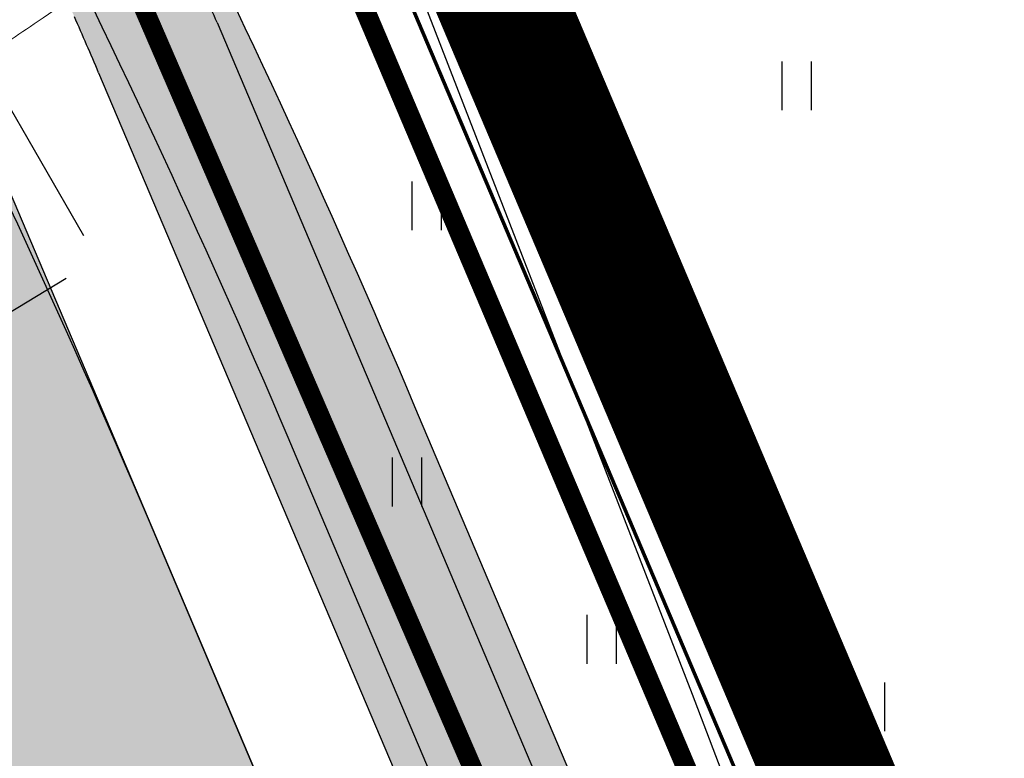
# Model space of a CAD drawing. Units: metres. Extents: x 554503 to 557649, y 6571072 to 6574048.
# Drawn here: x 555106 to 555121, y 6573146 to 6573158 of the extents above; entities that cross this region are included whole.
import ezdxf

# ---------------------------------------------------------------- set-up
doc = ezdxf.new("R2010")
doc.units = ezdxf.units.M
doc.header["$MEASUREMENT"] = 0
for name, pattern in [('DASHED', [19.049999999999997, 12.7, -6.35]), ('ED_PLANEERITAVA_ALA_P', [13.5, 7, -2.5, 1.5, -2.5]), ('HOONEKK', [4, 3, -1]), ('ISOPOHI', [0.2, 0.1, 0.1]), ('KATASTRIPIIR', [0.02, 0.01, 0.01])]:
    doc.linetypes.add(name, pattern=pattern)
doc.layers.get('0').update_dxf_attribs({"linetype": 'CONTINUOUS', "lineweight": 0})
for name, color, linetype, lineweight in [('0_Pl_ala piir', 8, 'ED_PLANEERITAVA_ALA_P', 0), ('B- HALJASTUS', 3, 'CONTINUOUS', 9), ('B- HORISONTAAL', 3, 'CONTINUOUS', 9), ('B- PIIR', 18, 'CONTINUOUS', 70), ('B- SITRASS', 1, 'CONTINUOUS', 13), ('B- Solidkõnnitee', 51, 'CONTINUOUS', 0), ('B- SolidTee', 9, 'CONTINUOUS', 0), ('KRJ_ol_ol_krundi piirid', 26, 'CONTINUOUS', 50), ('MergoSide', 210, 'MergoS', 25), ('PIIR', 36, 'CONTINUOUS', 0), ('sitrass', 7, 'CONTINUOUS', 0)]:
    doc.layers.add(name, color=color, linetype=linetype, lineweight=lineweight)
for name, color, linetype in [('AED', 4, 'CONTINUOUS'), ('B- AED', 4, 'CONTINUOUS'), ('B- HOONE', 2, 'CONTINUOUS'), ('B- Proj. jalgtee', 2, 'CONTINUOUS'), ('B- Y-TEED', 7, 'CONTINUOUS'), ('HALJASTUS', 3, 'CONTINUOUS'), ('Krundipiir', 10, 'CONTINUOUS'), ('Y-KÕNNITEE_AB', 7, 'CONTINUOUS'), ('Y-KÕNNITEE_SERV', 7, 'CONTINUOUS'), ('Y-SÕIDUTEE_AB', 7, 'CONTINUOUS'), ('Y-SÕIDUTEE_ÄÄR', 7, 'CONTINUOUS')]:
    doc.layers.add(name, color=color, linetype=linetype)
doc.styles.add('ITALIC', font='italic.shx')
doc.linetypes.add('MergoS', pattern='A,10,-0.5,["   S",Standard,S=2,R=0,X=-5,Y=-0.01],-8', length=18.5)
doc.linetypes.add('SI_KBL', pattern='A,8,-2,4,["?",ITALIC,S=0.5,R=0,X=0,Y=0],4,-2', length=20)
doc.linetypes.add('VO_AED', pattern='A,2.5,[135,mkm.shx,S=0.6,R=0,X=0,Y=0],5,[135,mkm.shx,S=0.6,R=180,X=0,Y=0],2.5', length=10)

# ---------------------------------------------------------------- blocks, each defined once
blk = doc.blocks.new('hein')
at = {"color": 0, "linetype": 'Continuous'}
for p, q in [((-0.4550559781346237, 0.7611157096907846), (-0.4550559781346237, -0.7611157096907846)), ((0.4550559781346237, 0.7611157096907846), (0.4550559781346237, -0.7611157096907846))]:
    blk.add_line(p, q, dxfattribs=at)

msp = doc.modelspace()

# ---------------------------------------------------------------- hatches: boundary and pattern name
at = {"layer": 'B- Solidkõnnitee'}
msp.add_hatch(color=256, dxfattribs=at).paths.add_polyline_path([(555254.9980255528, 6573285.809755768), (555254.7858211758, 6573286.329973281), (555253.6331624408, 6573288.493000263), (555253.0770644539, 6573288.266159714), (555252.6083872841, 6573288.130973163), (555252.0890064741, 6573288.130973163), (555251.4657495022, 6573288.297052582), (555251.0294588285, 6573288.608450862), (555250.4269788879, 6573289.127454697), (555249.4505393674, 6573289.957856813), (555248.3494376593, 6573290.642940067), (555247.2067998773, 6573291.161938876), (555245.6486484531, 6573291.59790049), (555244.3270673649, 6573291.763256053), (555242.9143461653, 6573291.742495498), (555241.3354177098, 6573291.514134413), (555240.0265636776, 6573291.078172799), (555239.4701074471, 6573290.865745706), (555210.7753247996, 6573276.429207755), (555195.6478491167, 6573268.818473097), (555184.4870007291, 6573263.203375284), (555173.1010523661, 6573257.475028159), (555148.0466868972, 6573244.870008551), (555112.1068613064, 6573226.788440814), (555091.1972835351, 6573216.268691746), (555090.7202085597, 6573216.096485015), (555090.2727108813, 6573216.096485015), (555089.7692681231, 6573216.133748453), (555089.2471889973, 6573216.357334107), (555088.8742727663, 6573216.618183199), (555088.511738566, 6573217.156299842), (555086.0142982957, 6573215.89963946), (555086.4628235592, 6573215.003781546), (555086.5994846564, 6573214.624551571), (555086.5808392945, 6573214.251912165), (555086.37573132, 6573213.879267733), (555086.0587601688, 6573213.599789435), (555085.4061545159, 6573213.115354689), (555084.5857406064, 6573212.425968521), (555083.8958442298, 6573211.643421245), (555083.0119479452, 6573210.402367297), (555082.3966420103, 6573209.284439026), (555081.9304899757, 6573207.90566669), (555081.6508095482, 6573206.470996684), (555081.5948734628, 6573205.334439208), (555081.5861762575, 6573204.715824295), (555081.4457015737, 6573204.160618294), (555081.2219572318, 6573203.620290904), (555080.755805197, 6573203.210383034), (555080.4884397984, 6573203.044006523), (555079.4962218453, 6573202.544742934), (555080.0920879998, 6573200.605651578), (555080.4065851836, 6573200.763900068), (555080.8860259152, 6573200.942571322), (555081.5199862063, 6573200.961200528), (555082.0793650501, 6573200.830775982), (555082.5268627284, 6573200.588561122), (555082.8624882358, 6573200.27181436), (555083.2198489207, 6573199.619219164), (555085.3175126371, 6573195.415883898), (555105.0924252229, 6573161.87537472), (555106.0449326432, 6573160.086968109), (555107.0155028519, 6573157.895111941), (555118.8757867997, 6573129.913530149), (555119.3133975719, 6573129.673495901), (555119.8946010447, 6573129.396641685), (555120.4872319014, 6573129.159639492), (555121.4687667513, 6573128.884246236), (555121.3904607313, 6573129.104456027), (555108.631183251, 6573159.228983839), (555108.2320166577, 6573160.140676099), (555107.8203607129, 6573161.008812813), (555107.3974152841, 6573161.837578417), (555106.521474907, 6573163.390314497), (555087.8549836997, 6573195.050090725), (555086.9688621431, 6573196.567320813), (555084.4154590978, 6573201.708026502), (555083.9551172325, 6573202.896878538), (555083.6170722353, 6573204.296336028), (555083.6170722353, 6573205.647531509), (555083.8102446599, 6573207.046988999), (555084.3897529391, 6573208.735983351), (555085.3556060675, 6573210.328468767), (555086.562922478, 6573211.534893304), (555087.9844274335, 6573212.413129988), (555149.1520262696, 6573243.187942565), (555185.4756838657, 6573261.463202277), (555240.1838923744, 6573288.988148415), (555241.2941874451, 6573289.469662044), (555242.69467628, 6573289.710951978), (555244.0951651151, 6573289.710951978), (555245.4956449557, 6573289.614438015), (555246.5097889416, 6573289.276634119), (555247.4273512124, 6573288.842321285), (555248.6829584803, 6573287.973695618), (555249.5522298936, 6573287.153326932), (555250.3249105974, 6573286.236444284), (555250.8078371616, 6573285.705612461), (555251.628808723, 6573285.223042646), (555252.7878342759, 6573285.078271702), (555253.9468508343, 6573285.416070572)])
h = msp.add_hatch(color=256, dxfattribs=at)
h.paths.add_polyline_path([(555103.3582047707, 6573219.14437895), (555107.6585529017, 6573219.14437895), (555107.6585529017, 6573223.361348646), (555103.3582047707, 6573223.361348646)], flags=9)
h.paths.add_polyline_path([(555100.3197334253, 6573218.721457876), (555105.1900097723, 6573218.721457876), (555105.1900097723, 6573221.807114441), (555100.3197334253, 6573221.807114441)], flags=9)
h.paths.add_polyline_path([(555088.934944248, 6573218.238545282), (555101.9520069689, 6573218.238545282), (555101.9520069689, 6573223.598141242), (555088.934944248, 6573223.598141242)], flags=9)
edge = h.paths.add_edge_path()
edge.add_arc((555123.902254517, 6573138.55844902), 9.999999999895234, 239.8247359553778, 253.4750747673668)
edge.add_line((555121.0579302105, 6573128.971488123), (555121.3904607312, 6573129.104456027))
edge.add_line((555121.3904607312, 6573129.104456027), (555109.2350674532, 6573157.803641549))
edge.add_arc((555056.2883458503, 6573135.378328351), 57.50000000487621, 22.95483832321062, 23.89570527876561)
edge.add_arc((555078.6635899299, 6573146.651490029), 32.5000000000217, 21.70335736899284, 31.77667183812245)
edge.add_arc((555056.2883458469, 6573135.37832835), 57.500000007964, 29.5843239313827, 30.52519087713442)
edge.add_line((555105.8191868837, 6573164.583563962), (555087.0142597291, 6573196.475922931))
edge.add_line((555087.0142597291, 6573196.475922931), (555082.6544765065, 6573205.253370922))
edge.add_line((555082.6544765065, 6573205.253370922), (555080.8678759767, 6573204.354390425))
edge.add_line((555080.8678759767, 6573204.354390425), (555085.2549847484, 6573195.521928547))
edge.add_line((555085.2549847484, 6573195.521928547), (555104.0963750256, 6573163.567729675))
edge.add_arc((555056.2883458516, 6573135.378328363), 55.49999999815191, 29.544539301629584, 30.525190861745898, ccw=False)
edge.add_arc((555078.6635899312, 6573146.651490028), 30.49999999999255, 21.631972940279013, 31.84805629306379, ccw=False)
edge.add_arc((555056.288345862, 6573135.378328349), 55.49999999671135, 22.954838318173472, 23.935489918293, ccw=False)
edge.add_line((555107.3934423603, 6573157.023630645), (555118.8757867999, 6573129.913530149))
at = {"layer": 'B- SolidTee'}
msp.add_hatch(color=256, dxfattribs=at).paths.add_polyline_path([(555098.4917450754, 6573160.078698938, -0.03304391345067242), (555101.2541528429, 6573154.595805155), (555113.403557518, 6573125.910758864), (555117.6756220274, 6573127.619015486), (555105.5518172522, 6573156.243619768, 0.03304391341392191), (555102.3735631576, 6573162.551895403), (555078.4176598068, 6573203.180091546), (555074.2884646602, 6573201.126436085)])
at = {"layer": 'Y-KÕNNITEE_AB'}
h = msp.add_hatch(color=31, dxfattribs=at)
edge = h.paths.add_edge_path()
edge.add_line((555119.5252635349, 6573129.662339357), (555110.4687297542, 6573151.048771868))
edge.add_arc((554967.9231645761, 6573090.684860062), 154.8000000014279, 22.95124833568607, 30.50339436280328)
edge.add_line((555101.2987038536, 6573169.259700328), (555082.6469312566, 6573200.919837581))
edge.add_arc((555080.9237330747, 6573199.904658766), 1.999999999936387, 30.50339435491117, 116.71059661178)
edge.add_line((555080.0247646424, 6573201.691235313), (555079.7505994022, 6573201.553281025))
edge.add_arc((555090.1066422864, 6573204.845000233), 10.86660202455835, 186.7227896471894, 197.6331147381738, ccw=False)
edge.add_line((555079.314757228, 6573203.572893145), (555080.1701262271, 6573204.003297165))
edge.add_arc((555078.821673579, 6573206.683161986), 3.000000000491085, 296.7105965958406, 352.6547988381684)
edge.add_arc((555091.2190972269, 6573205.085073443), 9.500000003702093, 148.6923782921708, 172.6547988484237, ccw=False)
edge.add_arc((555080.5392257972, 6573211.580483079), 3.00000000002678, 328.6923782955338, 386.1898177796746)
edge.add_line((555083.231236248, 6573212.904522252), (555082.8482288088, 6573213.683245458))
edge.add_arc((555092.1244368, 6573203.979895909), 13.42397210790678, 124.93655546377951, 133.7107561471932, ccw=False)
edge.add_line((555084.4369437855, 6573214.984689333), (555084.6017949487, 6573214.649517185))
edge.add_arc((555086.3964685826, 6573215.532209967), 1.999999999974991, 206.1898177801652, 296.7105966147591)
edge.add_line((555087.295437015, 6573213.745633421), (555232.7225893395, 6573286.921573928))
edge.add_arc((556578.4783412791, 6570612.416464328), 2994.00002090079, 116.5670070114262, 116.71059659648029, ccw=False)
edge.add_arc((555243.6782343577, 6573281.788871716), 9.499999999240845, 60.400877401091975, 116.5670070106712, ccw=False)
edge.add_arc((555249.8523412503, 6573292.657652883), 2.999999999943004, 240.4008774134488, 296.3455754639464)
edge.add_line((555251.1836937106, 6573289.969251755), (555252.0417614707, 6573290.394184853))
edge.add_arc((555243.6782342487, 6573281.788871614), 12.00000014709399, 35.93920981559859, 45.816342218666875, ccw=False)
edge.add_line((555253.3939164379, 6573288.831990464), (555251.0648348815, 6573287.678580571))
edge.add_arc((555249.7334824209, 6573290.366981699), 3.000000000021101, 234.7819094988393, 296.3455754679313, ccw=False)
edge.add_arc((555243.678234358, 6573281.788871719), 7.499999997243131, 54.78190949197943, 116.5670070203847)
edge.add_arc((556578.4783413141, 6570612.416464438), 2992.000020818564, 116.5670070129645, 116.7105965980194)
edge.add_line((555233.6215577716, 6573285.134997381), (555087.8479656036, 6573211.784735496))
edge.add_arc((555091.2190972249, 6573205.085073445), 7.500000000529235, 116.7105966089792, 210.5033943587841)
edge.add_line((555084.757104042, 6573201.27815289), (555103.0219020356, 6573170.274879143))
edge.add_arc((554967.923164576, 6573090.684860063), 156.8000000010137, 22.951248335320884, 30.50339436238778, ccw=False)
edge.add_line((555112.3104037228, 6573151.828667369), (555122.0443813567, 6573128.842493988))
edge.add_arc((555124.1198400622, 6573139.499839699), 10.85755711233351, 244.9652074584473, 258.9798984031808, ccw=False)
at = {"layer": 'Y-SÕIDUTEE_AB'}
h = msp.add_hatch(color=254, dxfattribs=at)
edge = h.paths.add_edge_path()
edge.add_line((555407.9592272149, 6573344.874244904), (555405.879284574, 6573363.272721019))
edge.add_arc((555391.9678977794, 6573361.700042587), 13.99999999989309, -87.52749067267217, 6.4498880196063055, ccw=False)
edge.add_line((555392.5718582873, 6573347.713076092), (555346.1855520712, 6573345.710104474))
edge.add_arc((555349.7877450979, 6573262.28784003), 83.49999999711298, 92.47250932573067, 116.2770115531141)
edge.add_line((555312.8213379203, 6573337.159294804), (555265.1051843275, 6573313.600319404))
edge.add_arc((555259.7926467719, 6573324.360288954), 12.00000000001601, 202.191270107786, 296.2770115367745, ccw=False)
edge.add_line((555248.681509045, 6573319.827892412), (555209.523618214, 6573415.823181921))
edge.add_arc((555437.7649056938, 6573508.92616087), 246.4999999994527, 194.8072135933094, 202.1912701039079, ccw=False)
edge.add_line((555199.4508699452, 6573445.928777075), (555181.1195140926, 6573515.274821797))
edge.add_arc((555192.7210087335, 6573518.341631556), 11.99999999993977, 104.7522090510208, 194.8072135922368, ccw=False)
edge.add_line((555189.6653379413, 6573529.94606502), (555237.091031666, 6573542.434163433))
edge.add_arc((555240.6409721619, 6573522.763218882), 19.98870023328971, 60.429156181168025, 100.22984429267251, ccw=False)
edge.add_line((555250.5053825661, 6573540.148314349), (555262.354019847, 6573533.420551619))
edge.add_arc((555267.2916628271, 6573542.116509404), 10.00000000029918, 240.4117002873354, 284.626875682484)
edge.add_line((555269.8168953573, 6573532.440601143), (555270.8985441689, 6573532.722891415))
edge.add_arc((555267.742012771, 6573544.817779189), 12.50000002969988, 284.6268317583314, 464.9816865810018)
edge.add_line((555264.510634094, 6573556.892885507), (555187.8540839982, 6573536.707739725))
edge.add_arc((555184.7984132062, 6573548.312173188), 11.99999999938575, 194.8072135876536, 284.752209051078, ccw=False)
edge.add_line((555173.1969185651, 6573545.24536343), (555170.3688419084, 6573555.943749948))
edge.add_arc((555079.9738628288, 6573532.048190579), 93.50000000207129, 14.80721359241554, 34.25283064795573)
edge.add_line((555157.2574045226, 6573584.67426951), (555090.9704005488, 6573682.019436377))
edge.add_arc((555102.5422677541, 6573689.899277072), 14.00000000002967, 123.91107415660761, 214.2528306476622, ccw=False)
edge.add_line((555094.7315904218, 6573701.517939629), (555080.1387003249, 6573691.707829783))
edge.add_line((555080.1387003249, 6573691.707829783), (555065.679097385, 6573681.92488452))
edge.add_arc((555073.5242257824, 6573670.329456093), 13.99999999972302, 34.25283064819848, 124.0811345892601, ccw=False)
edge.add_line((555085.0960929875, 6573678.209296788), (555151.47147092, 6573580.734349162))
edge.add_arc((555079.9738628287, 6573532.048190579), 86.50000000230925, 14.807213592408573, 34.25283064816932, ccw=False)
edge.add_line((555163.6013033679, 6573554.154777589), (555192.6833314047, 6573444.139804716))
edge.add_arc((555437.764905694, 6573508.92616087), 253.4999999997067, 194.8072135932669, 202.1912701038736)
edge.add_line((555203.0421212063, 6573413.179283938), (555242.7034918328, 6573315.949717344))
edge.add_arc((555230.666425962, 6573311.03962109), 13.00000000015908, -63.489836494293684, 22.191270109702486, ccw=False)
edge.add_line((555236.4690611835, 6573299.406503515), (555228.452489287, 6573295.407812525))
edge.add_line((555228.452489287, 6573295.407812525), (555083.1835871809, 6573222.311500259))
edge.add_arc((555077.7897765887, 6573233.030959541), 12.00000000035279, 206.4137206070307, 296.7105966003346, ccw=False)
edge.add_line((555067.042513494, 6573227.692763593), (554904.3561442806, 6573555.22536607))
edge.add_arc((554918.6858284062, 6573562.342960667), 15.99999999956152, 125.9420260990492, 206.4137206069623, ccw=False)
edge.add_line((554909.294366655, 6573575.29674182), (554895.4603936189, 6573565.267142971))
edge.add_line((554895.4603936189, 6573565.267142971), (554879.2890065708, 6573554.4466155))
edge.add_arc((554887.0745253122, 6573542.811079504), 13.99999999984377, 26.413720609016423, 123.78709822019849, ccw=False)
edge.add_line((554899.6129989221, 6573549.038974777), (554930.7431554031, 6573486.365370239))
edge.add_arc((554918.2046817924, 6573480.137474967), 14.00000000012564, -57.75220904914249, 26.41372060433099, ccw=False)
edge.add_line((554925.6748285089, 6573468.296997442), (554847.4316524378, 6573418.933447403))
edge.add_arc((554854.0590392865, 6573408.334969042), 12.50000000045097, 122.0183573134054, 302.3731243351848)
edge.add_line((554860.7519228882, 6573397.777729388), (554861.6960596422, 6573398.376275751))
edge.add_arc((554856.3417527644, 6573406.822067475), 9.99999999947129, 302.3731243138339, 346.5882997117515)
edge.add_line((554866.0690380938, 6573404.502601997), (554869.2294151112, 6573417.756469881))
edge.add_arc((554888.6715807521, 6573413.114236347), 19.98870023262294, 126.77015570781299, 166.5708438205135, ccw=False)
edge.add_line((554876.7062162377, 6573429.126050393), (554928.2584733694, 6573461.650323466))
edge.add_arc((554934.6614562689, 6573451.50134273), 12.0000000002192, 26.41372061224962, 122.24779094734629, ccw=False)
edge.add_line((554945.4087193629, 6573456.839538679), (555060.844731461, 6573224.434957737))
edge.add_arc((555050.0974683665, 6573219.096761789), 12.00000000006144, -63.28940339617708, 26.41372060727798, ccw=False)
edge.add_line((555055.4912789591, 6573208.377302508), (554998.0940809682, 6573179.496217523))
edge.add_arc((555067.0899081206, 6573042.376467539), 153.5000000001802, 116.7105965983452, 128.5131962393716)
edge.add_line((554971.5062457698, 6573162.48480818), (554947.0776456355, 6573143.044234323))
edge.add_arc((554938.3599174734, 6573153.998740962), 13.99999999999192, 218.3289543501508, 308.5131962382946, ccw=False)
edge.add_line((554927.3774345525, 6573145.316283424), (554930.6763360773, 6573141.064538561))
edge.add_line((554930.6763360773, 6573141.064538561), (554949.0098938111, 6573117.854189761))
edge.add_arc((554960.0180401303, 6573126.504086559), 13.99999999985549, 128.5131962386673, 218.1592828435021, ccw=False)
edge.add_line((554951.3003119681, 6573137.458593197), (554975.8651098509, 6573157.007554861))
edge.add_arc((555067.0899081238, 6573042.376467539), 146.5000000017579, 116.7105965994532, 128.5131962405162, ccw=False)
edge.add_line((555001.24047048, 6573173.243199608), (555060.2211636354, 6573202.921066667))
edge.add_arc((555065.6149742279, 6573192.201607386), 11.9999999996255, 30.503394359588924, 116.7105966033264, ccw=False)
edge.add_line((555075.9541633192, 6573198.292680274), (555095.181350308, 6573165.655815536))
edge.add_arc((554967.9231645704, 6573090.68486006), 147.7000000076076, 22.95124833563159, 30.503394362497886, ccw=False)
edge.add_line((555103.9307871654, 6573148.280142838), (555110.1892276143, 6573133.501231002))
edge.add_arc((555100.9808577709, 6573129.601753495), 10.00000000004376, -67.89540219959338, 22.951248336806884, ccw=False)
edge.add_line((555104.7438438993, 6573120.336769124), (555109.9885296399, 6573122.47280629))
edge.add_line((555109.9885296399, 6573122.47280629), (555127.3608117071, 6573129.313407171))
edge.add_arc((555123.8522789838, 6573138.677711636), 9.999999999409077, 202.9512483375873, 290.53951393944385, ccw=False)
edge.add_line((555114.6439091407, 6573134.778234129), (555108.1666372934, 6573150.073902491))
edge.add_arc((554967.9231645754, 6573090.684860064), 152.3000000012966, 22.95124833483075, 30.50339436217347)
edge.add_line((555099.1447061263, 6573167.99072681), (555080.8799081327, 6573198.994000557))
edge.add_arc((555091.219097224, 6573205.085073445), 11.99999999968984, 116.7105966018242, 210.503394359871, ccw=False)
edge.add_line((555085.8252866314, 6573215.804532727), (555231.5988787994, 6573289.154794611))
edge.add_arc((556578.4783414584, 6570612.416464138), 2996.500021150848, 116.56700701286829, 116.71059659791749, ccw=False)
edge.add_arc((555243.6782343577, 6573281.788871715), 12.00000000002202, 22.191270102828923, 116.5670070090487, ccw=False)
edge.add_line((555254.7893720851, 6573286.321268256), (555261.1405569417, 6573270.751383972))
edge.add_arc((555190.3070539299, 6573241.857356022), 76.50000000077583, 2.9087147092710097, 22.191270103956697, ccw=False)
edge.add_line((555266.7084951884, 6573245.73933667), (555267.4532238637, 6573231.082297034))
edge.add_arc((555247.4789908556, 6573230.067400131), 19.99999999960823, -41.03864781800303, 2.9087147115076846, ccw=False)
edge.add_line((555262.5643283747, 6573216.936041027), (555253.4833919564, 6573206.390050611))
edge.add_arc((555261.0260607145, 6573199.824371062), 9.999999996256914, 138.9613521926221, 183.1765275944902)
edge.add_line((555251.0414252297, 6573199.270246379), (555251.1033696262, 6573198.154085623))
edge.add_arc((555263.5841714392, 6573198.846607201), 12.50000000119387, 183.1759111692347, 363.1771450347815)
edge.add_line((555276.0649583357, 6573199.539397553), (555273.6994767414, 6573246.094550585))
edge.add_arc((555190.3070539298, 6573241.857356021), 83.50000000097288, 2.908714709545095, 22.19127010453082)
edge.add_line((555267.6220539492, 6573273.395281955), (555260.7717157321, 6573290.188837137))
edge.add_arc((555272.8087816036, 6573295.098933389), 13.00000000010231, 116.2770115327969, 202.1912701009385, ccw=False)
edge.add_line((555267.0535325859, 6573306.755567069), (555315.920318161, 6573330.882645898))
edge.add_arc((555349.7877451007, 6573262.287840025), 76.50000000258345, 92.47250932762518, 116.27701155491579, ccw=False)
edge.add_line((555346.487532325, 6573338.716621227), (555392.7286383486, 6573340.713323078))
edge.add_arc((555393.4188789303, 6573324.728218514), 16.00000000003153, 4.270022749697489, 92.47250933163451, ccw=False)
edge.add_line((555409.3744665467, 6573325.919530315), (555407.9592272149, 6573344.874244904))
h.paths.add_polyline_path([(554857.0039080684, 6573403.689783593, -1), (554851.1141705014, 6573412.980154489), (554856.3985057869, 6573416.330219669, -0.6731433470856371), (554860.9229834506, 6573413.100642508), (554859.259938362, 6573406.126227831, -0.1953548414603809), (554857.9480448252, 6573404.288329957)], flags=16)
h.paths.add_polyline_path([(555269.1308814067, 6573539.4960272, 0.01263239007324279), (555269.3978858704, 6573539.572964676, -0.0126323900735922)], flags=16)
h.paths.add_polyline_path([(555258.76326009, 6573201.794074927, 0.1953548413500675), (555258.0306700716, 6573199.658133658), (555258.0926144689, 6573198.541972889, 1), (555269.0757135061, 6573199.151510036), (555268.7290105924, 6573205.398664045, 0.6731433472296129), (555263.4708193168, 6573207.202130508)], flags=16)
edge = h.paths.add_edge_path(flags=0)
edge.add_arc((555267.2916628288, 6573542.116509405), 2.750000001476556, 240.4117002623021, 284.6268756638289)
edge.add_line((555267.9861017739, 6573539.455634632), (555269.0677505936, 6573539.737924905))
edge.add_arc((555267.7420035158, 6573544.817776743), 5.250000000386767, 284.6268756745833, 464.6268756783792)
edge.add_line((555266.4162564379, 6573549.89762858), (555260.3622658686, 6573548.317649367))
edge.add_arc((555261.0567048135, 6573545.656774594), 2.750000000574477, 104.6268756591352, 240.4117002855033)
edge.add_line((555259.6988529938, 6573543.265386203), (555265.9338110078, 6573539.725121014))

# ---------------------------------------------------------------- linework, layer by layer
at = {"layer": '0_Pl_ala piir', "color": 252, "const_width": 2}
msp.add_lwpolyline([(555407.5080277182, 6573199.230558441), (555410.4172251028, 6573199.348209725), (555416.2855974504, 6573174.730813969), (555425.1658206417, 6573149.184238877), (555342.2174327779, 6573116.051076987), (555257.5214201895, 6573111.38221841), (555243.872908185, 6573123.627232159), (555215.191146059, 6573162.414788273), (555154.9653453242, 6573139.685605254), (555138.1599014413, 6573176.173460106), (555112.3217715775, 6573161.290273585), (555126.0710933974, 6573128.822118503), (555004.1799820886, 6573080.081913948), (554965.1514685173, 6573059.382315928), (554832.9343094941, 6573213.990034156), (554819.9601501776, 6573228.053703019), (554813.6297520262, 6573234.914099184), (554765.1266921033, 6573287.484097081), (554740.091033791, 6573311.839329827), (554661.8442464201, 6573400.450990197), (554660.3060735747, 6573402.123333883), (554888.6197660384, 6573559.295826139)], dxfattribs=at)
at = {"layer": 'AED', "linetype": 'VO_AED', "flags": 128}
msp.add_lwpolyline([(555123.3070842385, 6573129.8004653), (555116.6336395182, 6573147.343887899), (555111.4767202082, 6573160.650753919)], dxfattribs=at)
at = {"layer": 'B- AED', "linetype": 'VO_AED', "flags": 128}
msp.add_lwpolyline([(555123.3070842385, 6573129.8004653), (555116.6336395182, 6573147.343887899), (555111.4767202082, 6573160.650753919)], dxfattribs=at)
at = {"layer": 'B- HOONE', "linetype": 'HOONEKK', "flags": 128}
msp.add_lwpolyline([(555099.5733061938, 6573149.39111206), (555097.9981504818, 6573152.130600911), (555105.7968251714, 6573156.849230699), (555107.3719808834, 6573154.109741849)], close=True, dxfattribs=at)
at = {"layer": 'B- HORISONTAAL', "linetype": 'ISOPOHI'}
msp.add_lwpolyline([(555077.2104880519, 6573135.15946386, -0.0067110942916673), (555085.6908031363, 6573142.858367008, -0.002356872828466331), (555093.3608832434, 6573149.572025955, -0.0319260904547721), (555093.9603326784, 6573150.028163812, -0.032234224979458), (555095.7272812044, 6573151.044976411, 0.02668144145407446), (555097.8747528874, 6573152.249246834, 0.002661318551474837), (555099.2666454315, 6573153.1409325, 0.0005924475076928042), (555105.4928930302, 6573157.187028378, 0.004785291029062191), (555106.4499880672, 6573157.823736489, 0.001734237626889047), (555109.0677215789, 6573159.614857336)], format="xyb", dxfattribs=at)
at = {"layer": 'B- PIIR', "linetype": 'KATASTRIPIIR', "flags": 128}
msp.add_lwpolyline([(554820.3006621429, 6573229.601822105), (554833.8865579186, 6573214.875046022), (554965.4524543585, 6573061.018852518), (555003.6347510061, 6573081.263972691), (555124.3532349167, 6573129.535282521), (555111.1945365313, 6573160.593079952), (555110.6659393642, 6573161.842491676), (555138.7371076765, 6573178.011944963), (555139.26462594, 6573176.876229173), (555155.6268464797, 6573141.324754339), (555215.6519011208, 6573163.978175895), (555244.8395178646, 6573124.506531256), (555258.5352992461, 6573112.219108914), (555282.3561302042, 6573114.051480526), (555319.5790386327, 6573116.105158232), (555201.2841754104, 6573406.104169958)], dxfattribs=at)
at = {"layer": 'B- Proj. jalgtee'}
for p, q in [((555109.2350674532, 6573157.803641549), (555121.3904607313, 6573129.104456027)), ((555107.393442358, 6573157.023630651), (555118.8757867997, 6573129.913530149))]:
    msp.add_line(p, q, dxfattribs=at)
for centre, radius, start, end in [((555056.2883458537, 6573135.378328355), 57.5, 22.95483832118431, 23.89570527673442), ((555056.2883458574, 6573135.37832835), 55.5, 22.95483832076499, 23.93548991565897)]:
    msp.add_arc(centre, radius, start, end, dxfattribs=at)
at = {"layer": 'B- SITRASS', "linetype": 'SI_KBL', "flags": 128}
msp.add_lwpolyline([(555131.9850724202, 6573105.558703879), (555112.4454247932, 6573161.171917454), (555017.8833006591, 6573333.323655431), (554953.7255773472, 6573448.385192648), (554896.95, 6573557.99), (554889.11, 6573552.84), (554885.7324630553, 6573558.606759299), (554876.2451241966, 6573571.625165552), (554889.6462318003, 6573581.828893744), (554914.5575321186, 6573596.401692735), (554936.1460689213, 6573611.560765225), (554952.8345376765, 6573622.835068334), (554964.91, 6573631.15), (554979.8771476084, 6573642.299717009), (555005.2308828617, 6573660.239307548), (555116.5096879043, 6573737.095422779), (555134.0891304472, 6573749.538898977), (555142.9878611993, 6573756.294155521), (555159.8516156356, 6573767.889380783), (555182.0590773774, 6573782.343934102), (555245.0739595569, 6573829.564098317), (555281.4066561586, 6573853.512273308)], dxfattribs=at)
at = {"layer": 'B- Y-TEED'}
for p, q in [((555109.2350674532, 6573157.803641549), (555121.3904607313, 6573129.104456027)), ((555107.393442358, 6573157.023630651), (555118.8757867997, 6573129.913530149))]:
    msp.add_line(p, q, dxfattribs=at)
msp.add_lwpolyline([(555251.1033696268, 6573198.154085614), (555251.0414252297, 6573199.270246379, -0.1953548414371324), (555253.4833919564, 6573206.390050611), (555262.5643283747, 6573216.936041027, 0.1941419675352454), (555267.453223864, 6573231.082297034), (555266.4197098879, 6573251.422933561, 0.08433511304096568), (555263.2900191088, 6573265.481992831), (555254.785821176, 6573286.329973281, 0.4375094382869195), (555238.2808728564, 6573292.517036022), (555085.8299357258, 6573215.806872021, 0.4338507797217108), (555080.8868751463, 6573198.992407048), (555102.3735631579, 6573162.551895403, -0.03304391341392193), (555105.5518172524, 6573156.243619768), (555116.9246813754, 6573129.392005007, 0.4026140788139437), (555123.2941980354, 6573126.664086914), (555206.4094352985, 6573158.031730288, -0.3475629369022287), (555218.229327727, 6573154.269830535), (555221.7316852313, 6573149.080156841)], format="xyb", dxfattribs=at)
at = {"layer": 'KRJ_ol_ol_krundi piirid', "linetype": 'KATASTRIPIIR', "flags": 128}
msp.add_lwpolyline([(554821.43, 6573229.41), (554834.41, 6573215.34), (554965.62, 6573061.9), (555003.34, 6573081.9), (555123.43, 6573129.92), (555110.55, 6573160.32), (555109.78, 6573162.140000001), (555139.05, 6573179), (555139.9, 6573177.17), (555155.99, 6573142.21), (555215.9, 6573164.82), (555245.36, 6573124.98), (555258.78, 6573112.94), (555282.31, 6573114.75), (555318.56, 6573116.75), (555200.33, 6573406.59), (555114.65, 6573385.5)], close=True, dxfattribs=at)
at = {"layer": 'Krundipiir', "const_width": 0.3}
msp.add_lwpolyline([(555109.79, 6573162.140000001), (555123.4336220183, 6573129.921448325), (555003.34, 6573081.9), (554965.6300000002, 6573061.9), (554834.4298364624, 6573215.318497764), (554821.43, 6573229.41), (554815.0996806843, 6573236.270310723), (554766.5599999999, 6573288.88), (554741.54, 6573313.22), (554663.33, 6573401.79), (554653.7, 6573412.26)], dxfattribs=at)
at = {"layer": 'Krundipiir', "linetype": 'DASHED', "const_width": 0.3, "flags": 128}
msp.add_lwpolyline([(554821.43, 6573229.41), (554834.41, 6573215.34), (554965.62, 6573061.9), (555003.34, 6573081.9), (555123.43, 6573129.92), (555110.55, 6573160.32), (555109.78, 6573162.140000001), (555139.05, 6573179), (555139.9, 6573177.17), (555155.99, 6573142.21), (555215.9, 6573164.82), (555245.36, 6573124.98), (555258.78, 6573112.94), (555282.31, 6573114.75), (555318.56, 6573116.75)], dxfattribs=at)
at = {"layer": 'MergoSide', "ltscale": 0.7, "const_width": 0.3, "flags": 128}
msp.add_lwpolyline([(554899.7758820906, 6573554.567688767), (554905.7990119155, 6573558.859422996), (555079.6987610238, 6573209.173315236), (555087.6765372411, 6573193.459559211), (555107.1453417115, 6573160.22374612), (555120.1857548628, 6573130.063077446), (555123.882754258, 6573131.558296164)], dxfattribs=at)
at = {"layer": 'PIIR', "color": 36, "linetype": 'KATASTRIPIIR', "flags": 128}
msp.add_lwpolyline([(554820.3006621429, 6573229.601822105), (554833.8865579186, 6573214.875046022), (554965.4524543585, 6573061.018852518), (555003.6347510061, 6573081.263972691), (555124.3532349167, 6573129.535282521), (555111.1945365313, 6573160.593079952), (555110.6659393642, 6573161.842491676), (555138.7371076765, 6573178.011944963), (555139.26462594, 6573176.876229173), (555155.6268464797, 6573141.324754339), (555215.6519011208, 6573163.978175895), (555244.8395178646, 6573124.506531256), (555258.5352992461, 6573112.219108914), (555282.3561302042, 6573114.051480526), (555319.5790386327, 6573116.105158232), (555201.2841754104, 6573406.104169958)], dxfattribs=at)
at = {"layer": 'sitrass', "linetype": 'SI_KBL', "flags": 128}
msp.add_lwpolyline([(555131.9850724202, 6573105.558703879), (555112.4454247932, 6573161.171917454), (555017.8833006591, 6573333.323655431), (554953.7255773472, 6573448.385192648), (554896.95, 6573557.99), (554889.11, 6573552.84), (554885.7324630553, 6573558.606759299), (554876.2451241966, 6573571.625165552), (554889.6462318003, 6573581.828893744), (554914.5575321186, 6573596.401692735), (554936.1460689213, 6573611.560765225), (554952.8345376765, 6573622.835068334), (554964.91, 6573631.15), (554979.8771476084, 6573642.299717009), (555005.2308828617, 6573660.239307548), (555116.5096879043, 6573737.095422779), (555134.0891304472, 6573749.538898977), (555142.9878611993, 6573756.294155521), (555159.8516156356, 6573767.889380783), (555182.0590773774, 6573782.343934102), (555245.0739595569, 6573829.564098317), (555281.4066561586, 6573853.512273308)], dxfattribs=at)
at = {"layer": 'Y-KÕNNITEE_SERV', "ltscale": 5, "flags": 128}
msp.add_lwpolyline([(555103.0219020356, 6573170.274879143, -0.0329643859201413), (555112.3104037228, 6573151.828667369), (555122.0443813567, 6573128.842493988, -0.06122696153656731), (555119.5252635349, 6573129.662339357), (555110.4687297542, 6573151.048771868, 0.03296438592036643), (555101.2987038536, 6573169.259700328)], format="xyb", dxfattribs=at)
at = {"layer": 'Y-SÕIDUTEE_ÄÄR'}
msp.add_lwpolyline([(555075.9541633192, 6573198.292680274), (555095.181350308, 6573165.655815536, -0.03296438591924077), (555103.9307871654, 6573148.280142838), (555110.1892276143, 6573133.501231002, -0.4185482510764312), (555104.7438438993, 6573120.336769124), (555109.9885296399, 6573122.47280629), (555127.3608117071, 6573129.313407171, -0.4019379485603531), (555114.6439091407, 6573134.778234129), (555108.1666372934, 6573150.073902491, 0.03296438592131955), (555099.1447061263, 6573167.99072681)], format="xyb", dxfattribs=at)

# ---------------------------------------------------------------- block references
at = {"layer": 'B- HALJASTUS', "xscale": 0.5, "yscale": 0.5, "zscale": 0.5}
for p in [(555118.2525872951, 6573156.81960207), (555112.4941270702, 6573154.951423798), (555112.1886343211, 6573150.649125658), (555115.2180757645, 6573148.20172793), (555119.3941405476, 6573147.14930389)]:
    msp.add_blockref('hein', p, dxfattribs=at)
at = {"layer": 'HALJASTUS', "lineweight": 9, "xscale": 0.5, "yscale": 0.5, "zscale": 0.5}
for p in [(555118.2525872951, 6573156.81960207), (555112.4941270702, 6573154.951423798), (555112.1886343211, 6573150.649125658), (555115.2180757645, 6573148.20172793), (555119.3941405476, 6573147.14930389)]:
    msp.add_blockref('hein', p, dxfattribs=at)

doc.saveas('drawing.dxf')
